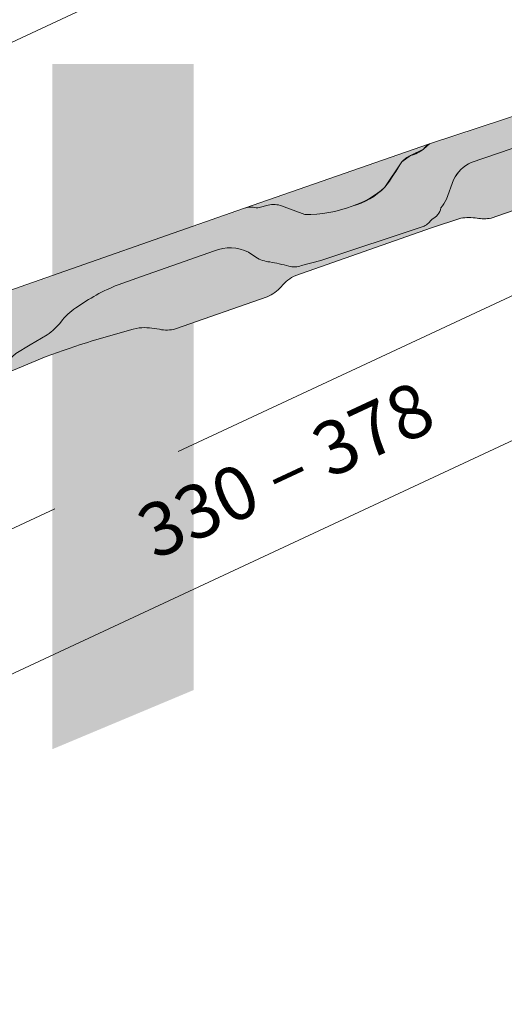
# Model space of a CAD drawing. Units: inches. Extents: x 18 to 451, y 7 to 287.
# Drawn here: x 106 to 124, y 150 to 188 of the extents above; entities that cross this region are included whole.
import ezdxf

# ---------------------------------------------------------------- set-up
doc = ezdxf.new("R2010")
doc.units = ezdxf.units.IN
doc.header["$MEASUREMENT"] = 0
doc.styles.add('PDF Arial', font='arial.ttf')

msp = doc.modelspace()

# ---------------------------------------------------------------- hatches: boundary and pattern name
at = {"linetype": 'Continuous', "lineweight": 5, "true_color": 0xfe3b1f}
h = msp.add_hatch(color=20, dxfattribs=at)
edge = h.paths.add_edge_path()
edge.add_line((92.84718580728816, 169.5918410735508), (92.67319683008108, 169.5310601329385))
edge.add_line((92.67319683008088, 169.5310601329385), (92.79475871130555, 169.1830821785246))
edge.add_line((92.79475871130569, 169.1830821785246), (92.88175319990931, 169.2134726488307))
edge.add_line((92.88175319990921, 169.2134726488308), (92.8955595934284, 169.1866730530661))
edge.add_arc((92.99795750371538, 169.2394255594189), 0.1151874947970462, 207.2562426953068, 289.2562426966078)
edge.add_line((93.03594559159853, 169.1306824486642), (93.375029874936, 169.2491374336808))
edge.add_arc((93.26866322886633, 169.5536181437895), 0.3225249854265957, 289.2562426962883, 352.2562426967967)
edge.add_line((93.58824697486773, 169.5101601696533), (93.83790779250494, 171.3461302307587))
edge.add_arc((94.4487080986379, 171.2797218343624), 0.6143997795279331, 120.1911497499041, 173.7949705994836, ccw=False)
edge.add_arc((94.32362646648073, 171.4902791787014), 0.3695088759667962, 66.54799452777411, 119.84564656809471, ccw=False)
edge.add_arc((94.95497424762482, 172.9611557991794), 1.231143971718983, 246.8358860772145, 272.7096221459614)
edge.add_line((95.01317559611527, 171.7313883080926), (95.08939420449079, 171.7332758505554))
edge.add_line((95.08939420449076, 171.7332758505555), (95.0944064666597, 171.7333225149904))
edge.add_arc((95.13721833688089, 170.3893856837591), 1.344618556532495, 82.0146673779281, 91.82457255101963, ccw=False)
edge.add_line((95.32401220041095, 171.7209663666767), (95.33271136290132, 171.7206828304236))
edge.add_line((95.33271136290148, 171.7206828304236), (95.37698791606273, 171.7279435791783))
edge.add_line((95.3769879160626, 171.7279435791783), (95.32293649713863, 171.7174997696381))
edge.add_arc((95.33140567037992, 171.5333944953405), 0.1842999699392019, 21.256249747480922, 92.63385191027362, ccw=False)
edge.add_line((95.50316740548726, 171.6002105508402), (95.8063561362018, 170.8208134279337))
edge.add_line((95.80635613620177, 170.8208134279337), (96.55202370818276, 171.0813033574491))
edge.add_line((96.55202370818267, 171.0813033574491), (96.30394152491616, 171.8799512848697))
edge.add_arc((96.47994620616453, 171.9346229998181), 0.1843004184388309, 109.2563760100953, 197.2561781041182, ccw=False)
edge.add_line((96.41916471997604, 172.1086122384897), (96.64477512687041, 172.1851913143662))
edge.add_arc((96.73408379860496, 171.9339407850421), 0.2666512091339994, 22.983109579892982, 109.5680948584673, ccw=False)
edge.add_line((96.9795682343389, 172.0380573502233), (97.32414610561953, 171.2809609146209))
edge.add_arc((97.53418281379106, 171.3756030167584), 0.230374795228449, 204.2562277841671, 289.2562321350437)
edge.add_line((97.61015888536701, 171.1581169647357), (97.9837805252478, 171.2886371567021))
edge.add_arc((97.89695389722272, 171.5213733922261), 0.2484049489444224, 290.4589757878717, 360.2971843026245)
edge.add_line((98.14535550471135, 171.5226618243085), (97.98547347604728, 172.461781298367))
edge.add_arc((98.26130991381649, 172.5053524004199), 0.279256479486708, 103.52137709121581, 188.9762705366572, ccw=False)
edge.add_line((98.19601747592526, 172.7768686593982), (99.53828078232506, 173.2232034888264))
edge.add_arc((99.8671695239517, 172.1836375533319), 1.090350924523501, 89.14791230141577, 107.55587232063581, ccw=False)
edge.add_arc((99.82331829089355, 163.753026514753), 9.521030863156609, 85.69867370503488, 89.63853139192071, ccw=False)
edge.add_line((100.5374128373736, 173.2472404198568), (100.7335394610338, 173.1879214865231))
edge.add_arc((100.7732128137296, 173.2740947755121), 0.0948673318340295, 245.2791120025934, 292.9549695795965)
edge.add_line((100.8102117899945, 173.1867398305768), (105.0245370335886, 174.6199763169988))
edge.add_line((105.0245370335887, 174.6199763169989), (105.1372462427961, 174.6857920709022))
edge.add_line((105.1372462427961, 174.6857920709021), (105.3674025237019, 174.9187724940388))
edge.add_line((105.3674025237018, 174.9187724940388), (105.6087554062801, 175.1306752157877))
edge.add_line((105.60875540628, 175.1306752157877), (106.1509822388246, 175.4607992021786))
edge.add_line((106.1509822388247, 175.4607992021786), (106.8059578545636, 175.8490979789592))
edge.add_arc((105.6821211031523, 177.5672348809294), 2.053047358863098, 303.1887785270583, 322.8962984107563)
edge.add_arc((109.2052893874423, 174.902778424081), 2.364196474459386, 123.7154925147471, 142.9050466304936, ccw=False)
edge.add_arc((112.4103454244708, 170.4840052506432), 7.821686015497789, 111.9327163555516, 125.27781712051271, ccw=False)
edge.add_line((109.4888086321852, 177.7395820641263), (110.376749941147, 178.0582469505456))
edge.add_line((110.3767499411471, 178.0582469505457), (113.1485667690406, 179.0215991256088))
edge.add_arc((113.7430800664218, 177.5740536111758), 1.564875099526579, 63.76924346762138, 112.3281712269027, ccw=False)
edge.add_line((114.4347352054612, 178.9777798116004), (114.7210131746786, 178.7809733737673))
edge.add_arc((115.3531631262421, 179.804628704717), 1.20311420814622, 238.3029362023945, 264.8056636500879)
edge.add_arc((113.9938792787942, 171.4464157570392), 7.268395159739972, 74.26938307875622, 80.0943001085505, ccw=False)
edge.add_arc((116.1670156669842, 179.2787633366583), 0.8603620143736552, 256.3822347464218, 289.193061160345)
edge.add_line((116.4498616365864, 178.466223520245), (117.1807291663453, 178.6565928119316))
edge.add_line((117.1807291663453, 178.6565928119316), (121.102600285501, 179.9588314821818))
edge.add_arc((120.5398269811643, 180.86702480496), 1.06842356002323, 301.784940845987, 323.4488720410081)
edge.add_arc((121.1925979207825, 180.7337032639102), 0.5433369722679979, 292.2257822629546, 351.6394050578792)
edge.add_arc((120.9398614397309, 181.3944792662235), 1.082517990683327, 316.8911216212552, 337.9197885716108)
edge.add_line((121.9429859527219, 180.9875561634266), (122.215043276363, 181.7194141622727))
edge.add_arc((123.4634909448463, 181.1186250650284), 1.38548515701519, 114.5652860623101, 154.3017957232329, ccw=False)
edge.add_line((122.8875034295039, 182.3787074045915), (128.4772316525621, 184.2838196055135))
edge.add_arc((128.7203551473639, 183.5878633106018), 0.737200242913579, 49.25628026802809, 109.2562131623803, ccw=False)
edge.add_arc((129.8029506786532, 184.84455428387), 0.9214996355040599, 229.2562186842891, 283.2602717593609)
edge.add_line((130.0143195569179, 183.947623530949), (132.7343305812137, 184.8924859707905))
edge.add_arc((132.6657021780464, 185.1158624327721), 0.2336811962667982, 287.0786345386045, 354.0064699374952)
edge.add_line((132.8981060010516, 185.0914623397137), (133.1520624661505, 185.6100388144838))
edge.add_arc((132.5220947693336, 185.959355416306), 0.7203342191937732, 330.9916654132383, 349.5398069384777)
edge.add_line((133.2304579562584, 185.8285770436634), (133.205426414839, 186.2283903291888))
edge.add_line((133.2054264148391, 186.2283903291888), (133.2924211171725, 186.2587808741588))
edge.add_line((133.2924211171725, 186.2587808741588), (133.170859132881, 186.6067591236078))
edge.add_line((133.170859132881, 186.6067591236078), (132.9968702880987, 186.5459782292564))
edge.add_line((132.9968702880986, 186.5459782292565), (132.7606707886899, 187.070075822148))
edge.add_arc((132.5942068517758, 186.9909784098685), 0.1843004148726689, 25.41531192830181, 109.2560191459141)
edge.add_line((132.5334264504489, 187.1649680237447), (132.0388977447865, 186.992210413622))
edge.add_arc((132.0996809583909, 186.8182204217285), 0.1843016992195002, 109.256805759244, 186.2559967050744)
edge.add_line((131.9164767871199, 186.7981368970342), (131.9950591694921, 186.0813284374874))
edge.add_arc((131.7202556816279, 186.0512022376386), 0.2764498957492031, -57.74376190847107, 6.256247301215524, ccw=False)
edge.add_line((131.8677988132278, 185.817416931904), (130.2568269187421, 185.2471381506965))
edge.add_arc((130.165655355199, 185.5081210003722), 0.2764494561829493, 209.2561768852977, 289.2563146728706, ccw=False)
edge.add_line((129.9244688723915, 185.3730159215082), (129.7093093415764, 185.7571128258832))
edge.add_arc((129.5036685575973, 185.5943773065501), 0.2622422187370401, 38.35661892646615, 124.3867415077928)
edge.add_line((129.3555604322502, 185.8107911797057), (125.0387709262226, 184.3037292227951))
edge.add_line((125.0387709262226, 184.3037292227952), (121.3023850136295, 183.0815688683271))
edge.add_arc((121.6044928738, 182.5085121471888), 0.6478141437314561, 117.7976001989362, 144.4144765109827)
edge.add_arc((120.1821229015969, 184.051579285349), 1.47029179834909, 285.86383618214086, 307.52356127449525, ccw=False)
edge.add_arc((121.0133944912856, 181.6575107579784), 1.069724782803964, 113.6643635840068, 135.6097199345207)
edge.add_arc((111.727155410795, 187.3295307317318), 9.841966909723887, 323.2154412378593, 329.98172089581556, ccw=False)
edge.add_arc((117.6626841376564, 183.3848174857113), 2.754580477229459, 284.79139887482444, 314.9720313450889, ccw=False)
edge.add_arc((116.6721226276562, 185.0718121698779), 4.668408122393664, 268.835159581067, 291.2736909366422, ccw=False)
edge.add_line((116.577219025267, 180.4043687900943), (115.6943920907602, 180.7289247351452))
edge.add_arc((115.407843078914, 179.9974456166645), 0.7856029766767364, 68.60777636673816, 106.2398314696903)
edge.add_line((115.1881424303336, 180.7517026431327), (114.8484252394387, 180.6646822655255))
edge.add_arc((114.7693729913161, 181.2118084732119), 0.5528076926658206, 254.15839655015532, 278.22155906036164, ccw=False)
edge.add_arc((114.5410820908952, 179.8451048968902), 0.8384702895273005, 84.70438563633172, 110.2045432171125)
edge.add_line((114.2514974145105, 180.6319804535211), (105.3096087354755, 177.4946724715358))
edge.add_arc((106.9039077244068, 173.9091563979957), 3.923992199243354, 113.9723132334115, 122.4043053622232)
edge.add_arc((103.362674986627, 179.4114273166206), 2.619543401048007, 289.11706101244505, 303.30561405515004, ccw=False)
edge.add_line((104.2205735190818, 176.936347976885), (104.2138584834478, 176.9337374111792))
edge.add_arc((106.4225485562375, 171.2177485895612), 6.127874023387122, 111.1268110099253, 116.8967651363561)
edge.add_line((103.65039419674, 176.6827280271822), (103.4462582375209, 176.5690944802894))
edge.add_arc((103.9112092861468, 175.7592809833711), 0.9337972892494453, 119.8621086363308, 133.1892727507164)
edge.add_line((103.272108511757, 176.4401095797033), (103.0284039329926, 176.0991995008636))
edge.add_arc((101.3697241612778, 177.5579101647173), 2.208858389742587, 298.2061880138028, 318.6702845136876, ccw=False)
edge.add_arc((96.9250226261546, 184.6133808397084), 10.54336380147477, 296.5035078757477, 301.37145226601365, ccw=False)
edge.add_arc((91.34796153927653, 195.6320614013088), 22.8929557318272, 293.0287901444331, 296.68830352191327, ccw=False)
edge.add_line((100.3035396960557, 174.5634819044083), (99.65421284200178, 174.291800842006))
edge.add_arc((102.2029048435003, 167.935966035184), 6.847807460064337, 111.8508027877412, 117.8192204714034)
edge.add_line((99.00714707626764, 173.9923345265561), (98.81173002316103, 173.9071185489543))
edge.add_line((98.8117300231612, 173.9071185489542), (96.91446664038116, 173.2749973705099))
edge.add_arc((95.33068993724794, 179.1620298067033), 6.096351330933929, 280.3376995087076, 285.0576562701789, ccw=False)
edge.add_arc((95.35222756216115, 178.1133648275984), 5.063598665828159, 276.70130174408064, 282.2276227295115, ccw=False)
edge.add_arc((95.69092321305232, 175.2130928884512), 2.143618865432225, 270.81924839652584, 276.7563792677989, ccw=False)
edge.add_arc((95.69080628310905, 175.2130912135805), 2.143618865798009, 265.819542703301, 270.8223740825285, ccw=False)
edge.add_arc((95.5903667942024, 174.0895994135161), 1.015958710908215, 249.0158856589983, 266.8500577567571, ccw=False)
edge.add_line((95.22654274068111, 173.1410193376398), (95.22326749834502, 173.1414912494105))
edge.add_line((95.22326749834485, 173.1414912494105), (95.21718364359025, 173.1446621466193))
edge.add_arc((95.59036679413646, 174.0895994133845), 1.015958710762083, 243.760924831273, 248.4494980333989, ccw=False)
edge.add_line((95.14119349447299, 173.1783280768207), (95.15589579250306, 173.1766052951341))
edge.add_line((95.15589579250297, 173.1766052951342), (94.85552690409588, 173.3331571702777))
edge.add_arc((94.71609326753526, 173.0557949866716), 0.3104376264232855, 63.31071897694591, 92.53974798875917)
edge.add_arc((94.7110538107271, 172.7483785155763), 0.6176106774858481, 90.80868443698095, 114.9155876542683)
edge.add_line((94.45086520068469, 173.3085078186382), (94.44722319589572, 173.3068016129011))
edge.add_line((94.44722319589562, 173.3068016129012), (94.38035527912153, 173.2757548839397))
edge.add_arc((94.13371283516847, 173.7865715923949), 0.5672443960025092, 278.1340386124782, 295.77308203109595, ccw=False)
edge.add_arc((94.16612999463553, 173.5495309782779), 0.3280049751125559, 260.08077637017755, 278.386921466657, ccw=False)
edge.add_line((94.10962798548655, 173.2264291573907), (94.09450288292796, 173.2284302099476))
edge.add_arc((94.03915984024263, 172.7519531370359), 0.4796803658522202, 83.37475462298057, 121.6794896928147)
edge.add_arc((98.63495753501468, 164.5234871410447), 9.904161903612838, 119.3052207182763, 121.1522463100372)
edge.add_arc((94.36946526092709, 171.5799182013579), 1.658699900228443, 121.1522456560757, 143.6043837161149)
edge.add_arc((94.58243044588505, 171.5083780918999), 1.873835461658798, 145.70789410071, 186.2519002440242)
edge.add_line((92.71973919518075, 171.3043177039759), (92.84718580728814, 169.5918410735508))
at = {"linetype": 'Continuous', "lineweight": 20}
msp.add_hatch(color=255, dxfattribs=at).paths.add_polyline_path([(106.9981187959637, 186.1248517024404), (112.3640969844001, 186.1248517024404), (112.3640969844001, 162.4018265213641), (106.9981187959637, 160.1566178139763)])
at = {"linetype": 'Continuous', "lineweight": 5, "true_color": 0xf1cebb}
h = msp.add_hatch(color=254, dxfattribs=at)
edge = h.paths.add_edge_path()
edge.add_line((99.52592602345601, 173.219095234386), (99.53828078227414, 173.2232034888085))
edge.add_arc((99.86716952396625, 172.1836375533435), 1.090350924515158, 89.14791226518838, 107.55587232438361, ccw=False)
edge.add_arc((99.82331829091265, 163.7530265147463), 9.521030863160654, 85.69867370516971, 89.63853138780172, ccw=False)
edge.add_line((100.5374128373709, 173.2472404198558), (100.7335394610483, 173.187921486516))
edge.add_arc((100.773212813731, 173.2740947755057), 0.09486733182913078, 245.2791120099391, 292.9549695957334)
edge.add_line((100.8102117900188, 173.1867398305853), (105.0245370335825, 174.6199763169907))
edge.add_line((105.0245370335825, 174.6199763169907), (105.1372462428007, 174.6857920708977))
edge.add_line((105.1372462428006, 174.6857920708977), (105.3674025237314, 174.9187724940492))
edge.add_line((105.3674025237314, 174.9187724940492), (105.6087554062802, 175.1306752157877))
edge.add_line((105.60875540628, 175.1306752157877), (106.1509822388177, 175.4607992020437))
edge.add_line((106.1509822388178, 175.4607992020438), (106.8059578545413, 175.8490979789454))
edge.add_arc((105.6821211031587, 177.5672348809314), 2.053047358860534, 303.1887785261467, 322.8962984676505)
edge.add_arc((109.2052893874412, 174.9027784240628), 2.364196474467584, 123.715492518855, 142.9050465805887, ccw=False)
edge.add_arc((112.4103454244845, 170.4840052506478), 7.821686015500533, 111.93271635596881, 125.277817121938, ccw=False)
edge.add_line((109.4888086321449, 177.7395820641123), (110.3767499413178, 178.0582469505993))
edge.add_line((110.3767499413178, 178.0582469505993), (113.1485667690458, 179.0215991256107))
edge.add_arc((113.7430800664196, 177.5740536111747), 1.564875099526453, 63.769243468220225, 112.3281712266022, ccw=False)
edge.add_line((114.4347352054441, 178.9777798116065), (114.721013174724, 178.780973373741))
edge.add_arc((115.3531631262387, 179.8046287047165), 1.203114208142505, 238.3029362050138, 264.8056636498891)
edge.add_arc((113.9938792787788, 171.4464157570704), 7.268395159714233, 74.26938307857239, 80.09430010844949, ccw=False)
edge.add_arc((116.1670156669846, 179.2787633366528), 0.8603620143685258, 256.3822347463141, 289.1930611591179)
edge.add_line((116.4498616365676, 178.4662235202384), (117.1807291663075, 178.6565928119184))
edge.add_line((117.1807291663075, 178.6565928119185), (121.1026002854956, 179.95883148218))
edge.add_arc((120.5398269811675, 180.8670248049612), 1.068423560021451, 301.7849408455182, 323.4488720408584)
edge.add_arc((121.1925979207859, 180.7337032639014), 0.543336972258677, 292.2257822629832, 351.6394050578006)
edge.add_arc((120.9398614397268, 181.3944792662209), 1.082517990685658, 316.8911216209685, 337.9197885713942)
edge.add_line((121.9429859527182, 180.9875561634195), (122.2150432763667, 181.7194141622799))
edge.add_arc((123.4634909448463, 181.1186250650184), 1.385485157019162, 114.5652860599107, 154.3017957225273, ccw=False)
edge.add_line((122.8875034295548, 182.3787074046093), (128.4772316528948, 184.2838196056297))
edge.add_arc((128.7203551473643, 183.5878633106095), 0.7372002429063855, 49.256246054360076, 109.25621313523101, ccw=False)
edge.add_arc((129.8029506786535, 184.8445542838717), 0.9214996355061527, 229.2562460550169, 283.26027175898)
edge.add_line((130.0143195569127, 183.9476235309472), (132.7343305811602, 184.8924859707718))
edge.add_arc((132.6657021780462, 185.1158624327632), 0.2336811962605354, 287.0786345254058, 354.0064699359654)
edge.add_line((132.8981060010445, 185.0914623396993), (133.1520624661577, 185.6100388144983))
edge.add_arc((132.522094769333, 185.9593554163087), 0.7203342191947649, 330.9916654143491, 349.5398069382721)
edge.add_line((133.2304579562584, 185.8285770436634), (133.3107987167334, 184.8125253735448))
edge.add_arc((131.9687082237141, 184.7041024326608), 1.34646293137349, -39.68221744461738, 4.618701258519991, ccw=False)
edge.add_arc((133.2914147370456, 183.6453266176516), 0.3488194979641546, 145.2111659305908, 189.6801106007186)
edge.add_line((132.9475617665531, 183.5866735968972), (132.9701338395641, 183.3284525701201))
edge.add_arc((132.3250867478765, 183.2447964243972), 0.6504491534408919, -51.65171125981891, 7.3894439159873855, ccw=False)
edge.add_arc((132.9272019488154, 182.5041200200757), 0.304269304842504, 130.7340015029534, 177.9042878871654)
edge.add_line((132.6231361595748, 182.5152468202827), (132.6156273115098, 181.9368364011818))
edge.add_arc((132.3852717295944, 181.9398267626096), 0.2303749907892598, 289.25624273250037, 359.2562565050357, ccw=False)
edge.add_line((132.4612479058911, 181.7223405400197), (132.0583074104793, 181.5815781611894))
edge.add_arc((131.967135999564, 181.8425616269981), 0.2764499875092684, 207.2562426958416, 289.2562426958969, ccw=False)
edge.add_line((131.7213810148797, 181.7159556117508), (131.1252015091526, 182.8676942713009))
edge.add_arc((130.7912585841017, 182.6066049038569), 0.42389330613244, 38.019657843546, 129.0632601578962)
edge.add_line((130.5241303259212, 182.9357371396913), (128.6820234797962, 181.6810401587346))
edge.add_arc((128.5245707272023, 181.9551361590742), 0.3161012285669662, 198.7628176942555, 299.8749472223773, ccw=False)
edge.add_line((128.2252676880834, 181.8534617892659), (123.6373243359996, 180.2607828364398))
edge.add_arc((123.3733536990698, 182.1227306436826), 1.880566439681825, 261.8224909609229, 278.06911943094457, ccw=False)
edge.add_arc((122.7970684675357, 178.3934161161101), 1.893221886674025, 80.61287021881179, 99.19044681098504)
edge.add_line((122.4946895128961, 180.2623345412888), (121.3788121261237, 179.9029896999979))
edge.add_line((121.3788121261238, 179.9029896999979), (116.230391444797, 178.0965822951962))
edge.add_arc((116.8159519495217, 176.779687946068), 1.441211931486668, 113.9724477002977, 141.9822566438948)
edge.add_arc((114.5401026010549, 178.6927687491093), 1.533654671955451, 293.3582836228519, 318.03944081086405, ccw=False)
edge.add_line((115.1481653599918, 177.2848069832915), (111.6683858213659, 176.0691882145175))
edge.add_arc((111.3333966035622, 177.2475962717286), 1.225097271788948, 257.1204365927179, 285.8690027939928, ccw=False)
edge.add_arc((110.4742166059146, 173.3350074465524), 2.780781890085931, 77.832573642631, 93.79951596766753)
edge.add_arc((118.450502028527, 143.3934526813723), 33.71863004826789, 104.0057447836984, 110.2873875631088)
edge.add_line((106.7592688438693, 175.0203570343738), (104.9634716114458, 174.2800056349111))
edge.add_line((104.9634716114457, 174.2800056349111), (104.5731192552119, 174.1044878714862))
edge.add_arc((105.4510714415384, 172.5042984586624), 1.82521401440728, 118.7516020932229, 144.1358367888451)
edge.add_arc((102.9121757872277, 174.4604934875553), 1.381865091892328, 298.4777090912346, 320.07469624438494, ccw=False)
edge.add_line((103.5710723068113, 173.2458303619641), (101.5034349526815, 172.5292780531539))
edge.add_arc((101.3472788778537, 173.8438799841954), 1.323844007730533, 238.7678349172208, 276.77418403205866, ccw=False)
edge.add_line((100.6608563370534, 172.7118963039753), (99.66465409811923, 173.1667358328261))
edge.add_line((99.66465409811906, 173.1667358328261), (99.52592602345587, 173.219095234386))
h = msp.add_hatch(color=254, dxfattribs=at)
edge = h.paths.add_edge_path()
edge.add_line((114.2804290817156, 180.6420317663299), (121.3023850136313, 183.0815688683217))
edge.add_line((121.3023850136314, 183.0815688683217), (121.0776594362983, 182.8854865414795))
edge.add_line((121.0776594362982, 182.8854865414795), (120.5840303029989, 182.6372849690809))
edge.add_line((120.5840303029989, 182.6372849690809), (120.248978400027, 182.4058283044605))
edge.add_line((120.2489784000271, 182.4058283044606), (119.6095156398669, 181.4360843825079))
edge.add_arc((117.3564334895106, 183.9177972170305), 3.351906587196056, 287.52794404809794, 312.2354861726221, ccw=False)
edge.add_arc((116.672122627633, 185.0718121698819), 4.668408122402878, 268.835159581565, 291.2736909378679, ccw=False)
edge.add_line((116.5772190252843, 180.4043687900884), (115.6943920907748, 180.7289247351383))
edge.add_arc((115.4078430789058, 179.9974456166563), 0.7856029766862818, 68.60777636521564, 106.2398314712411)
edge.add_line((115.188142430302, 180.7517026431278), (114.848425239444, 180.6646822655273))
edge.add_arc((114.7693729913013, 181.211808473219), 0.5528076926739288, 254.15839654898332, 278.22155906235463, ccw=False)
edge.add_arc((114.5410820908813, 179.8451048968846), 0.8384702895339033, 84.70438563732225, 108.1115067964624)

# ---------------------------------------------------------------- linework, layer by layer
at = {"lineweight": 13}
for points in [[(163.1476925, 213.8574166666667), (19.5964175, 146.9185388888889)], [(111.7816958333333, 171.4469308333333), (170.7379180555555, 198.9385502777777)], [(99.10265083333331, 160.0414841666667), (134.7205063888889, 176.6502619444444)], [(40.66712861111111, 138.2856433333333), (107.1029452777778, 169.2651766666667)]]:
    msp.add_lwpolyline(points, dxfattribs=at)
for points in [[(130.2634061111111, 185.2685172222222, -0.3638022532096102), (129.9310894444444, 185.3944588888889), (129.715895, 185.7786338888889, 0.3941938269948523), (129.3620588888889, 185.8322561111111), (125.04547, 184.3251894444444), (121.3088477777778, 183.1031672222222, 0.115070548543918), (121.0841283333333, 182.9070227777777, -0.09508955891597866), (120.5905922222222, 182.6586672222222, 0.0962256437906585), (120.2554533333333, 182.427245, -0.02963187595337811), (119.61622, 181.4574588888889, -0.1323110963236554), (118.3725725000002, 180.7428722222215, 0.1082474398747786), (119.6161141666666, 181.4576), (120.2557002777777, 182.4273861111111), (120.5904863888889, 182.6588083333333), (121.0843752777778, 182.9068111111111), (121.3090947222222, 183.1029555555555), (114.2870530555558, 180.6634972222213, -0.1024904922638555), (114.625014166667, 180.7015972222235, 0.1058121078832955), (114.8550252777778, 180.686075, -0.1058231239755775), (114.6251200000007, 180.7014561111137)], [(122.2218013888889, 181.7407394444444, -0.1754311369636663), (122.8941958333333, 182.4000811111111), (128.483995, 184.3054338888888), (122.8942311111111, 182.4000811111111, 0.1751876361889533), (122.2218013888889, 181.7407394444444)], [(110.2965013888888, 176.1312200000008, -0.0697147467613844), (111.066968055556, 176.0747755555576, 0.1261536367739205), (111.6751569444444, 176.0906505555555), (115.1549569444441, 177.3063227777787, 0.1082081952053098), (115.6872986111113, 177.6887338888887, -0.1227096120894268), (116.2369263888889, 178.1180644444444), (121.3853652777778, 179.9242866666667), (122.501201388889, 180.2837672222217, -0.08136155813045186), (123.1125652777777, 180.2827088888884, 0.07121510819884322), (123.6438486111111, 180.2823561111111), (128.2317236111023, 181.874794999997, 0.4133759774679783)], [(93.04076444444445, 172.5854505555555, -0.09829859083002265), (93.51807277777775, 173.0207783333334, -0.007812462314320897), (93.79394499999938, 173.181645000001, -0.1696958885134164), (94.10114388888888, 173.2499075, 0.1688344764854674), (93.79387444444416, 173.1814686111115, 0.008533087451821153), (93.51800222222235, 173.020954722222, 0.0983116777002113), (93.04104666666649, 172.5856269444446, 0.09696911606609256), (92.7577661111111, 171.9262852777777), (92.79057444444445, 172.2039213888889, -0.09766592991158213), (93.07879388888787, 172.7330880555564, -0.08112805859452965), (93.88947722222221, 173.4195936111111), (94.483555, 173.7512047222222, -0.0276764572867668), (96.1740661111111, 174.4624047222222), (98.46147722222221, 175.2325186111111), (101.3175661111111, 176.1338658333333), (105.3163727777778, 177.5162255555555), (114.2582311111111, 180.6534783333333, -0.1118466321272124), (114.62512, 180.7014561111111)], [(115.7009863888889, 180.7502805555555, 0.1656709693301719), (115.1947502777778, 180.7732111111111), (114.8551311111111, 180.6862866666666), (115.1948561111111, 180.77307, -0.1656762334610449), (115.7009863888889, 180.7502805555555)], [(118.3725725, 180.7428722222222, -0.09806264332139653), (116.5839891666666, 180.425725), (115.7010922222222, 180.7504922222222), (116.5837422222222, 180.4259366666666, 0.09835610407701928), (118.3725725, 180.7428722222222)], [(110.2965013888889, 176.13122, 0.0273611002710922), (106.7659013888889, 175.0418422222222), (104.9702625, 174.3013616666667), (104.5797375, 174.1260311111111, 0.1114749525831835), (103.9786041666667, 173.5951005555555, -0.09450085968109975), (103.5778486111111, 173.26737), (101.5102180555556, 172.5508783333333, -0.167371893303736), (100.6674319444444, 172.7332644444444), (99.6711875, 173.1883477777778), (99.53254583333333, 173.2405588888889), (99.54489305555555, 173.2447922222222, -0.08048275109969179), (99.88990972222226, 173.2952394444465, 0.08059254675522483), (99.54492833333333, 173.2447922222222)]]:
    msp.add_lwpolyline(points, format="xyb", dxfattribs=at)
for points in [[(121.1091402777778, 179.9803783333333, 0.09556523420291584), (121.4048033333333, 180.25237, 0.2654058496037682), (121.7367319444444, 180.6760561111111, 0.09212589039892262), (121.9494569444444, 181.0090783333333), (122.2214838888889, 181.7407394444444), (121.9494922222222, 181.0090783333333, -0.09212589039877953), (121.7367672222222, 180.6760561111111, -0.2654058496196627), (121.4047680555556, 180.25237, -0.09556523421385393)], [(114.7277430555555, 178.8024533333333, 0.1163531989267384), (115.2509477777778, 178.6278283333333, -0.0253801267009226), (115.9709319444445, 178.4641394444444, 0.1444694936209021), (116.4563541666667, 178.4877755555555), (117.1873097222222, 178.6779227777778), (121.1091755555556, 179.9803783333333), (117.187345, 178.6779227777778), (116.4563894444445, 178.4877755555555, -0.1444694936208334), (115.9709672222222, 178.4641394444444, 0.0253801267011389), (115.2509125, 178.6278283333333, -0.1163531989268935)], [(113.1550597222222, 179.0430477777778, -0.2149648158049741), (114.4412875, 178.9993033333333), (114.7277783333333, 178.8024533333333), (114.4413227777778, 178.9993033333333, 0.2149648158055092)], [(106.8124680555556, 175.8705172222222, 0.08655822749885725), (107.3261477777778, 176.350295, -0.08406840585189859), (107.8997291666667, 176.8907505555555, -0.05817132785099093), (109.4953430555556, 177.7610533333333), (110.3832847222222, 178.0796116666666), (113.155095, 179.0430477777778), (110.38332, 178.0796116666666), (109.4953783333333, 177.7610533333333, 0.05831074199168485), (107.8997644444445, 176.8907505555555, 0.08406840585299095), (107.3261125, 176.350295, -0.08630127599983879)], [(100.7401041666667, 173.2095144444444, 0.2098548926776418), (100.8170097222222, 173.2081033333333), (105.0312930555556, 174.6414394444444), (105.1438291666667, 174.7074088888889), (105.3741930555556, 174.9402422222222), (105.6154930555556, 175.1522616666666), (106.1577125, 175.4821088888889), (106.8125033333334, 175.8705172222222), (106.1577477777778, 175.4821088888889), (105.6155283333333, 175.1522616666666), (105.3738755555556, 174.9402422222222), (105.1438644444445, 174.7074088888889), (105.0309755555556, 174.6414394444444), (100.8166922222222, 173.2081033333333, -0.2107609273556606)]]:
    msp.add_lwpolyline(points, format="xyb", close=True, dxfattribs=at)

# ---------------------------------------------------------------- texts
at = {"char_height": 2.022097934299045, "attachment_point": 7, "style": 'PDF Arial'}
for s, insert, rotation in [('Longueur des chevrons avec larmier', (80.13243552408872, 176.6886160546871), 25.000078229142265), ('330 – 378', (111.1556790438368, 166.7469666475695), 25.00007822914177)]:
    msp.add_mtext(s, dxfattribs=dict(at, insert=insert, rotation=rotation))

doc.saveas('drawing.dxf')
